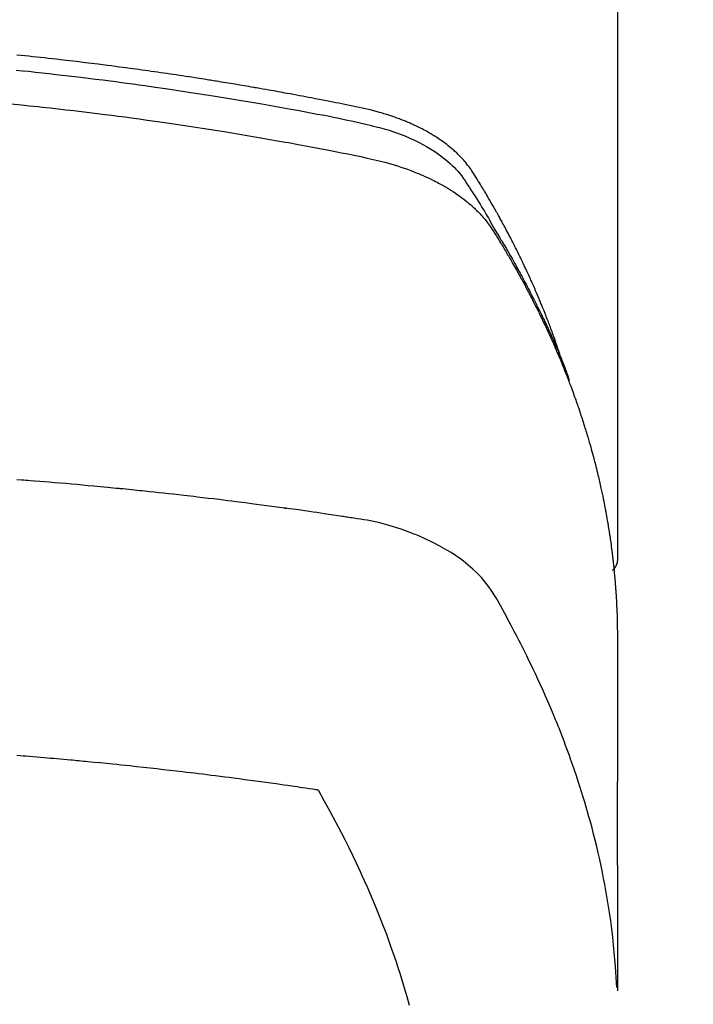
# Model space of a CAD drawing. Extents: x 0 to 26473, y -13 to 8857.
# Drawn here: x 3571 to 3588, y 7079 to 7103 of the extents above; entities that cross this region are included whole.
import ezdxf

# ---------------------------------------------------------------- set-up
doc = ezdxf.new("R2010")
doc.units = 0
doc.header["$LTSCALE"] = 50
doc.header["$MEASUREMENT"] = 0
doc.layers.add('150-機器', color=8, linetype='CONTINUOUS')

# ---------------------------------------------------------------- blocks, each defined once
blk = doc.blocks.new('F402_H')
at = {"layer": '150-機器', "color": 13, "linetype": 'Continuous'}
blk.add_line((22.939, -188.142), (22.939, -261.807), dxfattribs=at)
for points in [[(21.583, -256.961), (21.563, -256.897), (21.543, -256.832), (21.522, -256.768), (21.501, -256.704), (21.483, -256.65), (21.464, -256.596), (21.445, -256.543), (21.426, -256.489), (21.417, -256.467), (21.409, -256.445), (21.401, -256.423), (21.393, -256.401), (21.38, -256.365), (21.367, -256.329), (21.354, -256.294), (21.341, -256.258), (21.329, -256.227), (21.317, -256.196), (21.306, -256.165), (21.294, -256.133), (21.28, -256.098), (21.266, -256.062), (21.252, -256.026), (21.238, -255.991), (21.214, -255.929), (21.189, -255.866), (21.164, -255.804), (21.139, -255.742), (21.128, -255.716), (21.117, -255.69), (21.106, -255.663), (21.095, -255.637), (21.084, -255.61), (21.073, -255.583), (21.062, -255.557), (21.051, -255.53), (21.039, -255.503), (21.028, -255.477), (21.016, -255.45), (21.005, -255.423), (20.997, -255.406), (20.99, -255.388), (20.982, -255.37), (20.975, -255.352), (20.959, -255.317), (20.943, -255.282), (20.928, -255.247), (20.912, -255.212), (20.9, -255.185), (20.888, -255.158), (20.877, -255.132), (20.865, -255.105), (20.849, -255.07), (20.833, -255.035), (20.816, -255), (20.8, -254.965), (20.788, -254.938), (20.776, -254.912), (20.764, -254.885), (20.751, -254.859), (20.739, -254.832), (20.726, -254.806), (20.714, -254.779), (20.701, -254.753), (20.693, -254.735), (20.685, -254.718), (20.676, -254.7), (20.668, -254.682), (20.659, -254.665), (20.651, -254.647), (20.642, -254.63), (20.634, -254.612), (20.612, -254.569), (20.591, -254.525), (20.569, -254.481), (20.548, -254.437), (20.531, -254.402), (20.513, -254.367), (20.496, -254.332), (20.478, -254.297), (20.46, -254.262), (20.442, -254.227), (20.424, -254.192), (20.406, -254.157), (20.395, -254.135), (20.383, -254.113), (20.372, -254.091), (20.36, -254.069), (20.34, -254.03), (20.319, -253.991), (20.298, -253.952), (20.278, -253.913), (20.259, -253.878), (20.24, -253.843), (20.222, -253.809), (20.203, -253.774), (20.189, -253.748), (20.174, -253.722), (20.16, -253.696), (20.146, -253.67), (20.132, -253.644), (20.117, -253.618), (20.103, -253.591), (20.088, -253.565), (20.078, -253.548), (20.069, -253.531), (20.059, -253.514), (20.049, -253.496), (20.01, -253.427), (19.97, -253.357), (19.931, -253.288), (19.891, -253.219), (19.875, -253.193), (19.86, -253.168), (19.845, -253.142), (19.83, -253.116), (19.815, -253.09), (19.799, -253.064), (19.784, -253.039), (19.769, -253.013), (19.759, -252.995), (19.748, -252.978), (19.738, -252.961), (19.727, -252.944), (19.701, -252.901), (19.675, -252.858), (19.648, -252.815), (19.622, -252.772), (19.596, -252.729), (19.569, -252.686), (19.542, -252.644), (19.516, -252.601), (19.494, -252.566), (19.471, -252.531), (19.448, -252.497), (19.425, -252.463), (19.401, -252.43), (19.376, -252.398), (19.351, -252.366), (19.325, -252.334), (19.3, -252.305), (19.274, -252.275), (19.248, -252.246), (19.221, -252.218), (19.193, -252.188), (19.165, -252.16), (19.136, -252.131), (19.107, -252.103), (19.086, -252.084), (19.064, -252.064), (19.043, -252.045), (19.021, -252.026), (18.983, -251.994), (18.945, -251.962), (18.907, -251.931), (18.868, -251.901), (18.841, -251.88), (18.814, -251.86), (18.787, -251.84), (18.76, -251.821), (18.728, -251.799), (18.697, -251.778), (18.666, -251.757), (18.634, -251.736), (18.61, -251.721), (18.587, -251.706), (18.563, -251.691), (18.539, -251.676), (18.493, -251.648), (18.446, -251.621), (18.399, -251.594), (18.352, -251.569), (18.316, -251.55), (18.28, -251.531), (18.244, -251.513), (18.208, -251.495), (18.178, -251.48), (18.147, -251.465), (18.117, -251.45), (18.086, -251.436), (18.066, -251.426), (18.045, -251.417), (18.024, -251.408), (18.003, -251.399), (17.978, -251.388), (17.953, -251.377), (17.929, -251.367), (17.904, -251.356), (17.882, -251.347), (17.861, -251.338), (17.839, -251.33), (17.817, -251.321), (17.791, -251.311), (17.765, -251.302), (17.739, -251.292), (17.713, -251.282), (17.687, -251.272), (17.661, -251.263), (17.634, -251.253), (17.608, -251.243), (17.585, -251.235), (17.562, -251.228), (17.539, -251.22), (17.516, -251.212), (17.489, -251.204), (17.462, -251.195), (17.435, -251.186), (17.408, -251.178), (17.373, -251.167), (17.338, -251.156), (17.303, -251.146), (17.268, -251.136), (17.24, -251.128), (17.212, -251.12), (17.185, -251.113), (17.157, -251.106), (17.129, -251.098), (17.101, -251.091), (17.073, -251.084), (17.045, -251.077), (16.895, -251.041), (16.744, -251.009), (16.592, -250.978), (16.441, -250.948), (16.369, -250.934), (16.297, -250.919), (16.225, -250.905), (16.153, -250.89), (16.116, -250.883), (16.08, -250.876), (16.044, -250.869), (16.008, -250.861), (15.918, -250.844), (15.827, -250.826), (15.737, -250.809), (15.647, -250.792), (15.574, -250.778), (15.502, -250.764), (15.429, -250.75), (15.357, -250.737), (15.284, -250.723), (15.211, -250.71), (15.138, -250.696), (15.065, -250.683), (15.011, -250.673), (14.956, -250.663), (14.902, -250.653), (14.847, -250.643), (14.792, -250.633), (14.738, -250.623), (14.683, -250.614), (14.629, -250.604), (14.555, -250.591), (14.482, -250.578), (14.409, -250.565), (14.335, -250.552), (14.317, -250.549), (14.299, -250.546), (14.281, -250.542), (14.263, -250.539), (14.207, -250.53), (14.152, -250.521), (14.097, -250.511), (14.042, -250.502), (13.932, -250.484), (13.822, -250.465), (13.712, -250.447), (13.601, -250.429), (13.546, -250.42), (13.491, -250.411), (13.436, -250.402), (13.381, -250.393), (13.344, -250.387), (13.307, -250.381), (13.27, -250.375), (13.233, -250.369), (13.196, -250.363), (13.159, -250.357), (13.123, -250.351), (13.086, -250.346), (13.03, -250.337), (12.974, -250.328), (12.919, -250.32), (12.863, -250.311), (12.789, -250.299), (12.715, -250.288), (12.641, -250.277), (12.567, -250.266), (12.493, -250.255), (12.418, -250.243), (12.344, -250.232), (12.27, -250.221), (12.196, -250.21), (12.121, -250.199), (12.047, -250.189), (11.973, -250.178), (11.898, -250.168), (11.824, -250.157), (11.75, -250.147), (11.675, -250.136), (11.601, -250.126), (11.526, -250.116), (11.452, -250.106), (11.377, -250.095), (11.321, -250.088), (11.265, -250.08), (11.209, -250.073), (11.153, -250.066), (11.06, -250.053), (10.966, -250.041), (10.873, -250.029), (10.78, -250.017), (10.724, -250.009), (10.668, -250.002), (10.611, -249.995), (10.555, -249.988), (10.48, -249.978), (10.405, -249.969), (10.33, -249.96), (10.255, -249.951), (10.18, -249.942), (10.105, -249.933), (10.03, -249.924), (9.955, -249.915), (9.88, -249.906), (9.805, -249.897), (9.73, -249.889), (9.655, -249.88), (9.561, -249.869), (9.466, -249.859), (9.372, -249.848), (9.278, -249.838), (9.184, -249.828), (9.089, -249.817), (8.995, -249.807), (8.901, -249.797), (8.807, -249.787), (8.712, -249.778), (8.618, -249.768)], [(8.603, -250.126), (8.751, -250.141), (8.9, -250.156), (9.063, -250.174), (9.225, -250.191), (9.388, -250.21), (9.551, -250.228), (9.699, -250.245), (9.846, -250.262), (9.994, -250.279), (10.141, -250.297), (10.318, -250.318), (10.495, -250.34), (10.671, -250.362), (10.848, -250.385), (10.98, -250.402), (11.112, -250.42), (11.244, -250.437), (11.376, -250.455), (11.45, -250.466), (11.523, -250.476), (11.596, -250.486), (11.669, -250.496), (11.918, -250.532), (12.166, -250.568), (12.414, -250.604), (12.662, -250.642), (12.822, -250.667), (12.982, -250.692), (13.141, -250.717), (13.301, -250.743), (13.446, -250.766), (13.591, -250.79), (13.736, -250.813), (13.881, -250.837), (14.025, -250.862), (14.17, -250.886), (14.314, -250.91), (14.459, -250.935), (14.632, -250.965), (14.805, -250.995), (14.977, -251.026), (15.15, -251.057), (15.308, -251.086), (15.466, -251.115), (15.624, -251.144), (15.781, -251.174), (15.91, -251.197), (16.039, -251.221), (16.168, -251.246), (16.296, -251.272), (16.465, -251.309), (16.633, -251.348), (16.801, -251.388), (16.969, -251.427), (17.043, -251.443), (17.117, -251.46), (17.19, -251.477), (17.264, -251.495), (17.321, -251.51), (17.379, -251.526), (17.437, -251.543), (17.494, -251.561), (17.561, -251.582), (17.627, -251.604), (17.693, -251.627), (17.758, -251.651), (17.874, -251.697), (17.988, -251.746), (18.102, -251.798), (18.213, -251.853), (18.299, -251.898), (18.383, -251.945), (18.466, -251.995), (18.548, -252.046), (18.609, -252.087), (18.67, -252.128), (18.729, -252.171), (18.788, -252.216), (18.843, -252.26), (18.897, -252.306), (18.95, -252.353), (19.002, -252.401), (19.046, -252.444), (19.09, -252.488), (19.131, -252.534), (19.172, -252.581), (19.22, -252.643), (19.265, -252.706), (19.309, -252.771), (19.352, -252.837), (19.372, -252.868), (19.392, -252.898), (19.412, -252.929), (19.432, -252.96), (19.455, -252.995), (19.478, -253.031), (19.501, -253.066), (19.524, -253.101), (19.571, -253.176), (19.617, -253.251), (19.664, -253.326), (19.71, -253.401), (19.729, -253.432), (19.748, -253.462), (19.767, -253.493), (19.786, -253.524), (19.812, -253.567), (19.837, -253.609), (19.862, -253.652), (19.887, -253.695), (19.917, -253.751), (19.947, -253.807), (19.977, -253.863), (20.008, -253.918), (20.033, -253.96), (20.059, -254.001), (20.084, -254.043), (20.11, -254.084), (20.128, -254.113), (20.145, -254.142), (20.162, -254.171), (20.18, -254.2), (20.231, -254.286), (20.283, -254.373), (20.334, -254.46), (20.384, -254.548), (20.411, -254.593), (20.437, -254.639), (20.463, -254.685), (20.489, -254.731), (20.508, -254.764), (20.526, -254.798), (20.544, -254.831), (20.563, -254.865), (20.581, -254.898), (20.599, -254.932), (20.617, -254.965), (20.636, -254.998), (20.66, -255.044), (20.685, -255.091), (20.71, -255.137), (20.734, -255.183), (20.761, -255.233), (20.788, -255.284), (20.814, -255.335), (20.84, -255.385), (20.857, -255.419), (20.875, -255.453), (20.892, -255.486), (20.909, -255.52), (20.926, -255.554), (20.943, -255.587), (20.961, -255.621), (20.978, -255.655), (20.995, -255.688), (21.011, -255.722), (21.028, -255.756), (21.045, -255.789), (21.078, -255.857), (21.111, -255.924), (21.144, -255.992), (21.177, -256.06), (21.189, -256.085), (21.202, -256.11), (21.214, -256.136), (21.226, -256.161), (21.246, -256.204), (21.267, -256.246), (21.287, -256.288), (21.307, -256.331), (21.329, -256.378), (21.35, -256.424), (21.371, -256.471), (21.393, -256.518), (21.417, -256.574), (21.442, -256.629), (21.466, -256.684), (21.49, -256.74), (21.501, -256.765), (21.512, -256.791), (21.523, -256.816), (21.533, -256.842), (21.554, -256.893), (21.576, -256.944), (21.596, -256.995), (21.617, -257.047), (21.632, -257.086), (21.647, -257.124), (21.662, -257.163), (21.677, -257.202), (21.686, -257.227), (21.696, -257.253), (21.705, -257.279), (21.715, -257.305), (21.734, -257.361), (21.754, -257.417), (21.773, -257.473), (21.792, -257.529)], [(8.481, -250.932), (8.802, -250.964), (8.909, -250.975), (9.015, -250.986), (9.122, -250.998), (9.229, -251.009), (9.415, -251.029), (9.602, -251.05), (9.788, -251.071), (9.975, -251.093), (10.161, -251.115), (10.347, -251.137), (10.532, -251.16), (10.718, -251.184), (10.877, -251.204), (11.036, -251.224), (11.194, -251.245), (11.353, -251.266), (11.538, -251.291), (11.723, -251.317), (11.908, -251.343), (12.092, -251.369), (12.407, -251.415), (12.723, -251.462), (13.037, -251.51), (13.352, -251.56), (13.404, -251.568), (13.456, -251.576), (13.508, -251.585), (13.56, -251.593), (13.743, -251.623), (13.926, -251.654), (14.108, -251.684), (14.29, -251.715), (14.472, -251.746), (14.654, -251.778), (14.835, -251.81), (15.017, -251.843), (15.094, -251.857), (15.172, -251.871), (15.25, -251.885), (15.328, -251.9), (15.585, -251.948), (15.843, -251.997), (16.1, -252.047), (16.357, -252.097), (16.511, -252.127), (16.664, -252.158), (16.817, -252.19), (16.97, -252.223), (17.113, -252.255), (17.255, -252.289), (17.396, -252.325), (17.537, -252.363), (17.617, -252.387), (17.698, -252.412), (17.778, -252.438), (17.857, -252.465), (17.934, -252.493), (18.01, -252.521), (18.086, -252.551), (18.162, -252.581), (18.195, -252.594), (18.227, -252.607), (18.26, -252.621), (18.292, -252.635), (18.35, -252.66), (18.408, -252.687), (18.466, -252.714), (18.523, -252.742), (18.562, -252.762), (18.6, -252.781), (18.638, -252.801), (18.676, -252.821), (18.749, -252.861), (18.822, -252.902), (18.894, -252.945), (18.965, -252.989), (19.022, -253.025), (19.078, -253.062), (19.133, -253.1), (19.187, -253.139), (19.232, -253.173), (19.277, -253.206), (19.321, -253.241), (19.364, -253.276), (19.399, -253.305), (19.434, -253.335), (19.469, -253.366), (19.503, -253.397), (19.529, -253.422), (19.556, -253.447), (19.582, -253.472), (19.608, -253.498), (19.633, -253.524), (19.658, -253.55), (19.682, -253.576), (19.706, -253.602), (19.742, -253.642), (19.777, -253.683), (19.811, -253.725), (19.844, -253.768), (19.868, -253.801), (19.892, -253.834), (19.916, -253.867), (19.938, -253.901), (19.956, -253.929), (19.974, -253.956), (19.991, -253.984), (20.009, -254.012), (20.028, -254.042), (20.047, -254.073), (20.066, -254.104), (20.085, -254.135), (20.108, -254.171), (20.13, -254.208), (20.153, -254.245), (20.175, -254.281), (20.193, -254.312), (20.212, -254.343), (20.23, -254.374), (20.249, -254.404), (20.267, -254.435), (20.285, -254.466), (20.303, -254.497), (20.321, -254.528), (20.34, -254.558), (20.358, -254.589), (20.376, -254.62), (20.394, -254.651), (20.412, -254.682), (20.43, -254.712), (20.447, -254.743), (20.465, -254.774), (20.487, -254.813), (20.51, -254.853), (20.532, -254.892), (20.554, -254.932), (20.573, -254.967), (20.592, -255.001), (20.611, -255.036), (20.631, -255.071), (20.648, -255.102), (20.665, -255.133), (20.682, -255.164), (20.699, -255.195), (20.729, -255.251), (20.759, -255.307), (20.789, -255.363), (20.818, -255.419), (20.828, -255.438), (20.838, -255.457), (20.847, -255.475), (20.857, -255.494), (20.876, -255.531), (20.895, -255.569), (20.915, -255.606), (20.934, -255.644), (20.95, -255.675), (20.966, -255.706), (20.982, -255.737), (20.998, -255.768), (21.01, -255.793), (21.022, -255.818), (21.034, -255.843), (21.047, -255.868), (21.062, -255.9), (21.077, -255.931), (21.093, -255.962), (21.108, -255.994), (21.121, -256.019), (21.133, -256.044), (21.145, -256.069), (21.157, -256.094), (21.169, -256.119), (21.18, -256.144), (21.192, -256.169), (21.204, -256.194), (21.213, -256.213), (21.222, -256.232), (21.231, -256.25), (21.24, -256.269), (21.258, -256.307), (21.275, -256.345), (21.293, -256.383), (21.31, -256.421), (21.321, -256.446), (21.332, -256.471), (21.343, -256.496), (21.355, -256.521), (21.369, -256.553), (21.383, -256.584), (21.397, -256.616), (21.412, -256.647), (21.423, -256.672), (21.434, -256.697), (21.445, -256.723), (21.455, -256.748), (21.472, -256.786), (21.488, -256.824), (21.505, -256.861), (21.521, -256.899), (21.532, -256.925), (21.542, -256.95), (21.553, -256.975), (21.564, -257.001), (21.579, -257.038), (21.595, -257.076), (21.611, -257.114), (21.626, -257.152), (21.639, -257.184), (21.651, -257.215), (21.664, -257.247), (21.677, -257.278), (21.687, -257.304), (21.697, -257.329), (21.708, -257.355), (21.718, -257.38), (21.733, -257.418), (21.747, -257.456), (21.762, -257.494), (21.777, -257.533), (21.789, -257.564), (21.801, -257.596), (21.813, -257.628), (21.825, -257.66), (21.842, -257.704), (21.858, -257.749), (21.874, -257.793), (21.89, -257.838), (21.904, -257.876), (21.918, -257.914), (21.931, -257.952), (21.945, -257.99), (21.959, -258.029), (21.972, -258.067), (21.986, -258.105), (21.999, -258.143), (22.008, -258.169), (22.016, -258.194), (22.024, -258.22), (22.033, -258.246), (22.046, -258.284), (22.058, -258.322), (22.071, -258.36), (22.084, -258.398), (22.096, -258.437), (22.109, -258.475), (22.121, -258.514), (22.134, -258.552), (22.142, -258.578), (22.15, -258.603), (22.158, -258.629), (22.166, -258.655), (22.177, -258.693), (22.189, -258.731), (22.201, -258.77), (22.212, -258.808), (22.232, -258.872), (22.251, -258.936), (22.27, -259), (22.288, -259.065), (22.303, -259.116), (22.317, -259.167), (22.331, -259.219), (22.345, -259.27), (22.355, -259.308), (22.366, -259.347), (22.376, -259.385), (22.386, -259.424), (22.396, -259.462), (22.406, -259.501), (22.416, -259.54), (22.426, -259.578), (22.439, -259.63), (22.451, -259.681), (22.463, -259.733), (22.476, -259.785), (22.485, -259.823), (22.494, -259.862), (22.504, -259.901), (22.513, -259.939), (22.522, -259.978), (22.53, -260.017), (22.539, -260.055), (22.548, -260.094), (22.561, -260.158), (22.575, -260.223), (22.588, -260.288), (22.601, -260.352), (22.612, -260.404), (22.622, -260.455), (22.632, -260.507), (22.642, -260.559), (22.647, -260.585), (22.652, -260.611), (22.657, -260.636), (22.662, -260.662), (22.672, -260.714), (22.681, -260.766), (22.69, -260.817), (22.699, -260.869), (22.703, -260.895), (22.708, -260.921), (22.712, -260.947), (22.716, -260.973), (22.722, -261.011), (22.729, -261.05), (22.735, -261.089), (22.741, -261.128), (22.745, -261.154), (22.749, -261.18), (22.753, -261.205), (22.757, -261.231), (22.763, -261.27), (22.769, -261.309), (22.774, -261.348), (22.78, -261.386), (22.787, -261.438), (22.794, -261.49), (22.8, -261.542), (22.807, -261.594), (22.812, -261.633), (22.816, -261.672), (22.821, -261.711), (22.826, -261.75), (22.829, -261.775), (22.832, -261.801), (22.835, -261.827), (22.838, -261.853), (22.841, -261.879), (22.844, -261.905), (22.847, -261.931), (22.85, -261.957), (22.851, -261.972), (22.853, -261.988), (22.854, -262.003), (22.856, -262.019), (22.859, -262.056), (22.863, -262.092), (22.866, -262.129), (22.87, -262.165), (22.873, -262.204), (22.877, -262.243), (22.88, -262.282), (22.884, -262.321), (22.886, -262.347), (22.888, -262.373), (22.89, -262.399), (22.892, -262.425), (22.894, -262.451), (22.896, -262.477), (22.898, -262.502), (22.9, -262.528), (22.901, -262.555), (22.903, -262.581), (22.905, -262.607), (22.907, -262.633), (22.907, -262.646), (22.908, -262.659), (22.909, -262.672), (22.91, -262.685), (22.912, -262.724), (22.914, -262.763), (22.916, -262.802), (22.918, -262.841), (22.919, -262.867), (22.92, -262.892), (22.921, -262.918), (22.923, -262.944), (22.924, -262.97), (22.925, -262.996), (22.926, -263.022), (22.928, -263.048), (22.93, -263.113), (22.932, -263.178), (22.934, -263.243), (22.936, -263.308), (22.937, -263.373), (22.937, -263.439), (22.938, -263.504), (22.939, -263.569), (22.939, -263.613), (22.939, -263.656), (22.939, -263.7), (22.94, -263.744), (22.94, -263.833), (22.94, -263.922), (22.94, -264.011), (22.94, -264.1), (22.938, -266.096), (22.937, -268.091), (22.938, -270.087), (22.94, -272.082)], [(22.924, -272.005), (22.908, -271.752), (22.891, -271.499), (22.872, -271.246), (22.849, -270.993), (22.828, -270.798), (22.804, -270.604), (22.779, -270.41), (22.751, -270.216), (22.736, -270.12), (22.722, -270.025), (22.706, -269.929), (22.69, -269.834), (22.665, -269.69), (22.639, -269.546), (22.611, -269.402), (22.582, -269.259), (22.55, -269.104), (22.517, -268.949), (22.482, -268.794), (22.446, -268.64), (22.41, -268.492), (22.372, -268.344), (22.334, -268.196), (22.294, -268.049), (22.262, -267.932), (22.229, -267.816), (22.196, -267.7), (22.162, -267.584), (22.124, -267.46), (22.086, -267.337), (22.047, -267.213), (22.007, -267.09), (21.962, -266.956), (21.917, -266.821), (21.871, -266.687), (21.823, -266.554), (21.794, -266.472), (21.765, -266.391), (21.735, -266.31), (21.705, -266.229), (21.666, -266.126), (21.627, -266.023), (21.587, -265.921), (21.547, -265.819), (21.527, -265.769), (21.508, -265.72), (21.488, -265.671), (21.467, -265.621), (21.409, -265.479), (21.349, -265.338), (21.288, -265.197), (21.227, -265.056), (21.167, -264.921), (21.107, -264.787), (21.045, -264.653), (20.983, -264.519), (20.932, -264.413), (20.881, -264.307), (20.83, -264.202), (20.778, -264.096), (20.731, -264.001), (20.683, -263.906), (20.635, -263.811), (20.587, -263.716), (20.53, -263.607), (20.472, -263.498), (20.414, -263.389), (20.356, -263.279), (20.256, -263.087), (20.154, -262.897), (20.047, -262.709), (19.93, -262.527), (19.876, -262.45), (19.818, -262.374), (19.758, -262.301), (19.696, -262.229), (19.597, -262.125), (19.492, -262.025), (19.383, -261.93), (19.27, -261.84), (19.173, -261.768), (19.075, -261.699), (18.974, -261.633), (18.871, -261.57), (18.708, -261.477), (18.541, -261.391), (18.372, -261.31), (18.2, -261.235), (18.163, -261.219), (18.125, -261.204), (18.087, -261.189), (18.049, -261.174), (17.785, -261.077), (17.517, -260.991), (17.245, -260.918), (16.97, -260.861), (16.892, -260.848), (16.814, -260.835), (16.736, -260.824), (16.657, -260.812), (16.618, -260.806), (16.578, -260.8), (16.539, -260.794), (16.5, -260.788), (16.47, -260.784), (16.441, -260.779), (16.411, -260.775), (16.382, -260.77), (16.274, -260.754), (16.166, -260.737), (16.057, -260.721), (15.949, -260.705), (15.86, -260.692), (15.771, -260.679), (15.682, -260.666), (15.593, -260.653), (15.488, -260.638), (15.392, -260.624), (15.278, -260.608), (15.118, -260.587), (15.069, -260.58), (15.025, -260.574), (14.997, -260.571), (14.999, -260.571), (15.007, -260.572), (15.018, -260.573), (15.029, -260.574), (15.038, -260.576), (15.044, -260.576), (15.009, -260.572), (14.948, -260.564), (14.88, -260.555), (14.519, -260.507), (14.271, -260.475), (14.068, -260.448), (13.843, -260.419), (13.743, -260.406), (13.643, -260.394), (13.543, -260.381), (13.443, -260.369), (13.312, -260.353), (13.181, -260.338), (13.051, -260.323), (12.92, -260.307), (12.84, -260.298), (12.759, -260.288), (12.678, -260.279), (12.598, -260.269), (12.477, -260.256), (12.356, -260.242), (12.235, -260.229), (12.114, -260.216), (12.003, -260.204), (11.891, -260.192), (11.78, -260.181), (11.668, -260.169), (11.608, -260.162), (11.547, -260.156), (11.487, -260.149), (11.426, -260.143), (11.355, -260.136), (11.284, -260.129), (11.213, -260.122), (11.142, -260.115), (11.121, -260.113), (11.101, -260.111), (11.08, -260.109), (11.06, -260.107), (10.989, -260.1), (10.918, -260.093), (10.847, -260.086), (10.776, -260.079), (10.694, -260.071), (10.613, -260.063), (10.531, -260.056), (10.45, -260.048), (10.317, -260.036), (10.185, -260.024), (10.052, -260.012), (9.92, -260), (9.787, -259.988), (9.654, -259.977), (9.521, -259.966), (9.388, -259.954), (9.276, -259.945), (9.163, -259.936), (9.05, -259.926), (8.938, -259.917), (8.886, -259.913), (8.835, -259.909), (8.784, -259.905), (8.732, -259.901), (8.619, -259.893)], [(22.939, -261.793), (22.939, -261.795), (22.939, -261.798), (22.939, -261.8), (22.939, -261.802), (22.939, -261.804), (22.939, -261.807), (22.939, -261.809), (22.939, -261.811), (22.939, -261.813), (22.939, -261.816), (22.938, -261.818), (22.938, -261.82), (22.938, -261.822), (22.938, -261.825), (22.938, -261.827), (22.937, -261.829), (22.937, -261.831), (22.937, -261.834), (22.937, -261.836), (22.936, -261.838), (22.936, -261.84), (22.936, -261.843), (22.935, -261.845), (22.935, -261.847), (22.934, -261.849), (22.934, -261.852), (22.934, -261.854), (22.933, -261.856), (22.933, -261.858), (22.932, -261.86), (22.932, -261.863), (22.931, -261.865), (22.931, -261.867), (22.93, -261.869), (22.93, -261.872), (22.929, -261.874), (22.929, -261.876), (22.928, -261.878), (22.928, -261.88), (22.927, -261.883), (22.926, -261.885), (22.926, -261.887), (22.925, -261.889), (22.924, -261.891), (22.924, -261.894), (22.923, -261.896), (22.922, -261.898), (22.922, -261.9), (22.921, -261.902), (22.92, -261.905), (22.919, -261.907), (22.919, -261.909), (22.918, -261.911), (22.917, -261.913), (22.916, -261.915), (22.915, -261.917), (22.914, -261.92), (22.914, -261.922), (22.913, -261.924), (22.912, -261.926), (22.911, -261.928), (22.91, -261.93), (22.909, -261.932), (22.908, -261.935), (22.907, -261.937), (22.906, -261.939), (22.905, -261.941), (22.904, -261.943), (22.903, -261.945), (22.902, -261.947), (22.901, -261.949), (22.9, -261.951), (22.899, -261.953), (22.898, -261.956), (22.897, -261.958), (22.896, -261.96), (22.894, -261.962), (22.893, -261.964), (22.892, -261.966), (22.891, -261.968), (22.89, -261.97), (22.889, -261.972), (22.887, -261.974), (22.886, -261.976), (22.885, -261.978), (22.884, -261.98), (22.882, -261.982), (22.881, -261.984), (22.88, -261.986), (22.879, -261.988), (22.877, -261.99), (22.876, -261.992), (22.875, -261.994), (22.873, -261.996), (22.872, -261.998), (22.87, -262), (22.869, -262.002), (22.868, -262.004), (22.866, -262.006), (22.865, -262.008), (22.863, -262.01), (22.862, -262.012), (22.86, -262.013), (22.859, -262.015), (22.857, -262.017), (22.856, -262.019), (22.854, -262.021), (22.853, -262.023), (22.851, -262.025), (22.85, -262.027), (22.848, -262.028), (22.847, -262.03), (22.845, -262.032), (22.843, -262.034), (22.842, -262.036), (22.84, -262.038), (22.838, -262.039), (22.837, -262.041), (22.835, -262.043), (22.833, -262.045), (22.832, -262.047), (22.83, -262.048), (22.828, -262.05), (22.827, -262.052), (22.825, -262.054), (22.823, -262.055), (22.821, -262.057)], [(8.619, -266.463), (8.693, -266.469), (8.767, -266.475), (8.841, -266.481), (8.916, -266.487), (9.005, -266.494), (9.094, -266.502), (9.184, -266.509), (9.273, -266.517), (9.347, -266.523), (9.421, -266.53), (9.496, -266.536), (9.57, -266.543), (9.652, -266.55), (9.733, -266.558), (9.815, -266.565), (9.896, -266.573), (9.948, -266.577), (9.999, -266.582), (10.051, -266.587), (10.103, -266.592), (10.154, -266.597), (10.206, -266.602), (10.258, -266.607), (10.31, -266.612), (10.458, -266.626), (10.605, -266.64), (10.753, -266.655), (10.9, -266.669), (11.003, -266.68), (11.106, -266.691), (11.209, -266.701), (11.312, -266.712), (11.474, -266.729), (11.635, -266.747), (11.796, -266.764), (11.958, -266.782), (12.111, -266.8), (12.264, -266.817), (12.418, -266.835), (12.571, -266.853), (12.666, -266.864), (12.761, -266.875), (12.855, -266.886), (12.95, -266.898), (13.052, -266.91), (13.154, -266.923), (13.255, -266.936), (13.357, -266.949), (13.465, -266.963), (13.574, -266.976), (13.682, -266.99), (13.791, -267.005), (13.921, -267.022), (14.051, -267.039), (14.181, -267.056), (14.31, -267.073), (14.433, -267.09), (14.555, -267.107), (14.678, -267.124), (14.8, -267.141), (14.893, -267.154), (14.986, -267.167), (15.079, -267.181), (15.172, -267.194), (15.236, -267.203), (15.301, -267.213), (15.365, -267.222), (15.429, -267.232), (15.508, -267.243), (15.587, -267.255), (15.665, -267.267), (15.744, -267.279), (15.758, -267.281), (15.772, -267.283), (15.786, -267.286), (15.8, -267.288)], [(15.8, -267.288), (15.942, -267.541), (16.082, -267.795), (16.22, -268.05), (16.355, -268.307), (16.446, -268.486), (16.536, -268.666), (16.624, -268.847), (16.71, -269.028), (16.759, -269.133), (16.808, -269.239), (16.856, -269.344), (16.904, -269.45), (16.97, -269.6), (17.036, -269.75), (17.1, -269.901), (17.163, -270.052), (17.18, -270.093), (17.196, -270.134), (17.213, -270.175), (17.229, -270.216), (17.33, -270.474), (17.429, -270.734), (17.524, -270.994), (17.616, -271.256), (17.661, -271.391), (17.706, -271.526), (17.75, -271.661), (17.792, -271.797), (17.824, -271.902), (17.855, -272.007), (17.886, -272.112), (17.916, -272.218), (17.974, -272.426)]]:
    blk.add_lwpolyline(points, dxfattribs=at)

msp = doc.modelspace()

# ---------------------------------------------------------------- linework, layer by layer
at = {"layer": '150-機器', "color": 13}
for radius in [90.5, 80.5]:
    msp.add_circle((3562.812, 7146.465), radius, dxfattribs=at)

# ---------------------------------------------------------------- block references
at = {"layer": '150-機器'}
msp.add_blockref('F402_H', (3562.805, 7351.657), dxfattribs=at)

doc.saveas('drawing.dxf')
